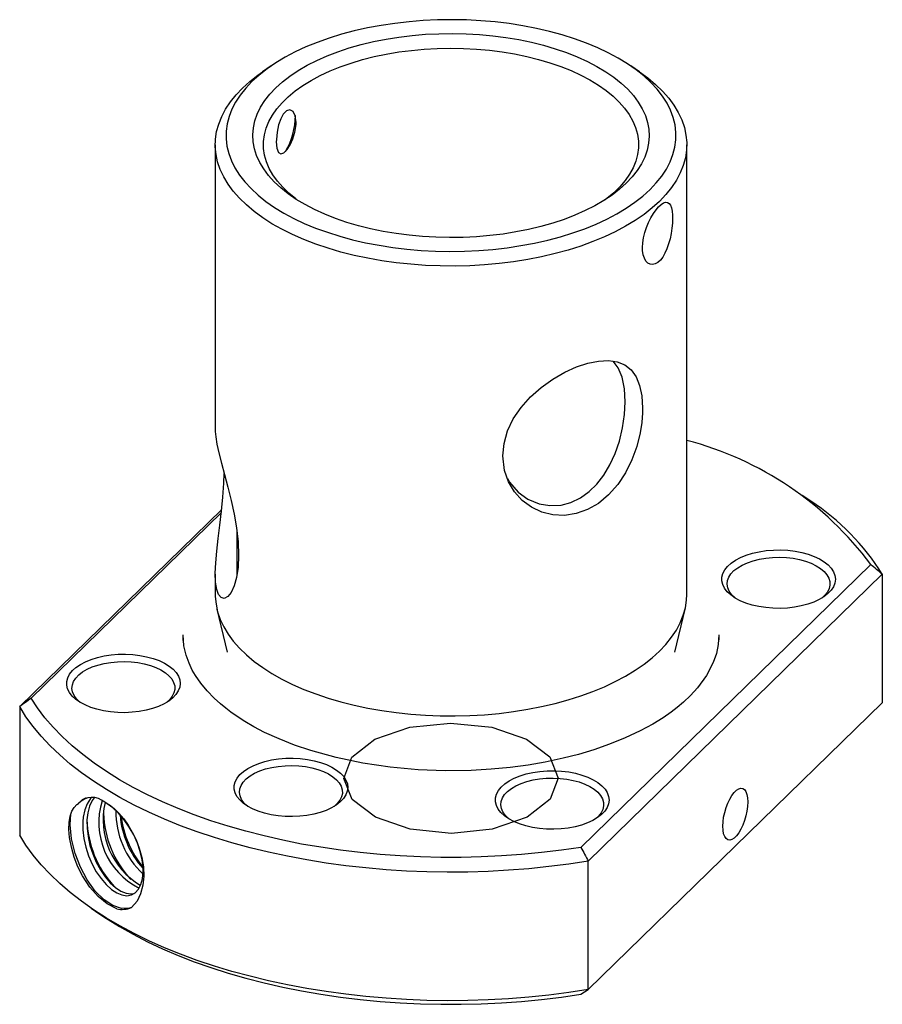
# Paper-space layout '_Триметрия' of a CAD drawing. Units: millimetres. Extents: x -20.1 to 20.1, y -14 to 32.
import ezdxf

# ---------------------------------------------------------------- set-up
doc = ezdxf.new("R2010")
doc.units = ezdxf.units.MM

psp = doc.layouts.new('_Триметрия')

# ---------------------------------------------------------------- linework, layer by layer
at = {"color": 7, "linetype": 'Continuous', "lineweight": 25}
for p, q in [((-8.393, 29.822), (-8.793, 29.548)), ((8.793, 29.548), (8.393, 29.822)), ((-11, 26.144), (-11, 12.759)), ((11, 5.143), (11, 26.144)), ((16.786, 9.499), (16.387, 9.773)), ((-10.7, 9.111), (-20.125, -0.089)), ((-10.715, 8.972), (-19.587, 0.313)), ((-10, 8.148), (-10, 6.107)), ((19.587, 6.544), (6.061, -6.658)), ((-11, 6.099), (-11, 5.143)), ((-9.996, 6.107), (-9.995, 6.017)), ((6.407, -7.3), (20.125, 6.089)), ((20.125, 6.089), (20.125, 0.089)), ((-10.919, 4.456), (-10.446, 2.462)), ((10.446, 2.462), (10.919, 4.456)), ((-12.481, 3.013), (-12.5, 3.257)), ((20.125, 0.089), (6.407, -13.3)), ((-20.125, -0.089), (-20.125, -6.089)), ((6.407, -13.3), (6.407, -7.3)), ((-16.786, -9.499), (-16.387, -9.773)), ((6.061, -13.515), (6.407, -13.3))]:
    psp.add_line(p, q, dxfattribs=at)
at = {"color": 7, "linetype": 'Continuous', "lineweight": 25, "flags": 128}
for points in [[(9.286, 24.048), (9.581, 24.36), (9.837, 24.681), (10.052, 25.009), (10.226, 25.344), (10.357, 25.684), (10.447, 26.028), (10.493, 26.373), (10.496, 26.72), (10.456, 27.066), (10.373, 27.41), (10.248, 27.751), (10.08, 28.087), (9.871, 28.416), (9.621, 28.738), (9.332, 29.051), (9.004, 29.354), (8.64, 29.645), (8.24, 29.924), (7.806, 30.189), (7.34, 30.439), (6.844, 30.674), (6.32, 30.891), (5.769, 31.091), (5.195, 31.272), (4.6, 31.433), (3.986, 31.575), (3.355, 31.697), (2.711, 31.797), (2.056, 31.875), (1.392, 31.932), (0.722, 31.967), (0.049, 31.98), (-0.624, 31.971), (-1.294, 31.939), (-1.959, 31.885), (-2.616, 31.81), (-3.262, 31.713), (-3.895, 31.594), (-4.511, 31.455), (-5.11, 31.297), (-5.687, 31.118), (-6.241, 30.921), (-6.769, 30.706), (-7.269, 30.475), (-7.74, 30.227), (-8.178, 29.964), (-8.584, 29.687), (-8.953, 29.397), (-9.286, 29.096), (-9.581, 28.784), (-9.837, 28.464), (-10.052, 28.135), (-10.226, 27.8), (-10.357, 27.46), (-10.447, 27.117), (-10.493, 26.771), (-10.496, 26.424), (-10.456, 26.078), (-10.373, 25.734), (-10.248, 25.394), (-10.08, 25.058), (-9.871, 24.728), (-9.621, 24.406), (-9.332, 24.093), (-9.004, 23.791), (-8.64, 23.499), (-8.24, 23.22), (-7.806, 22.955), (-7.34, 22.705), (-6.844, 22.471), (-6.32, 22.253), (-5.769, 22.054), (-5.195, 21.873), (-4.6, 21.711), (-3.986, 21.569), (-3.355, 21.448), (-2.711, 21.348), (-2.056, 21.269), (-1.392, 21.212), (-0.722, 21.177), (-0.049, 21.164), (0.624, 21.174), (1.294, 21.205), (1.959, 21.259), (2.616, 21.335), (3.262, 21.432), (3.895, 21.55), (4.511, 21.689), (5.11, 21.848), (5.687, 22.026), (6.241, 22.223), (6.769, 22.438), (7.269, 22.67), (7.74, 22.918), (8.178, 23.181), (8.584, 23.457), (8.953, 23.747), (9.286, 24.048)], [(-4.317, 22.359), (-4.865, 22.52), (-5.391, 22.701), (-5.891, 22.899), (-6.364, 23.115), (-6.807, 23.347), (-7.219, 23.593), (-7.597, 23.854), (-7.939, 24.127), (-8.245, 24.412), (-8.512, 24.707), (-8.739, 25.01), (-8.925, 25.321), (-9.07, 25.638), (-9.173, 25.959), (-9.233, 26.283), (-9.25, 26.608), (-9.223, 26.933), (-9.154, 27.256), (-9.042, 27.576), (-8.888, 27.892), (-8.692, 28.201), (-8.456, 28.503), (-8.181, 28.796), (-7.867, 29.078), (-7.517, 29.349), (-7.131, 29.606), (-6.713, 29.85), (-6.263, 30.078), (-5.784, 30.29), (-5.278, 30.485), (-4.747, 30.661), (-4.194, 30.818), (-3.622, 30.956), (-3.032, 31.073), (-2.429, 31.169), (-1.814, 31.244), (-1.191, 31.297), (-0.562, 31.327), (0.069, 31.336), (0.7, 31.323), (1.328, 31.287), (1.95, 31.229), (2.562, 31.15), (3.163, 31.049), (3.749, 30.928), (4.317, 30.786), (4.865, 30.624), (5.391, 30.444), (5.891, 30.245), (6.364, 30.03), (6.807, 29.798), (7.219, 29.551), (7.597, 29.29), (7.939, 29.017), (8.245, 28.732), (8.512, 28.437), (8.739, 28.134), (8.925, 27.823), (9.07, 27.507), (9.173, 27.186), (9.233, 26.862), (9.25, 26.537), (9.223, 26.212), (9.154, 25.888), (9.042, 25.568), (8.888, 25.253), (8.692, 24.943), (8.456, 24.642), (8.181, 24.349), (7.867, 24.066), (7.517, 23.796), (7.131, 23.538), (6.713, 23.294), (6.263, 23.066), (5.784, 22.854), (5.278, 22.66), (4.747, 22.483), (4.194, 22.326), (3.622, 22.188), (3.032, 22.071), (2.429, 21.975), (1.814, 21.901), (1.191, 21.848), (0.562, 21.817), (-0.069, 21.808), (-0.7, 21.822), (-1.328, 21.857), (-1.95, 21.915), (-2.562, 21.994), (-3.163, 22.095), (-3.749, 22.217), (-4.317, 22.359)], [(-7.186, 23.573), (-7.239, 23.612), (-7.564, 23.878), (-7.852, 24.155), (-8.103, 24.442), (-8.313, 24.738), (-8.483, 25.04), (-8.612, 25.347), (-8.699, 25.658), (-8.744, 25.972), (-8.746, 26.287), (-8.705, 26.601), (-8.622, 26.912), (-8.497, 27.22), (-8.33, 27.523), (-8.123, 27.819), (-7.876, 28.106), (-7.591, 28.385), (-7.269, 28.652), (-6.912, 28.907), (-6.521, 29.149), (-6.098, 29.376), (-5.645, 29.587), (-5.165, 29.781), (-4.66, 29.958), (-4.132, 30.116), (-3.584, 30.255), (-3.018, 30.374), (-2.438, 30.472), (-1.846, 30.549), (-1.245, 30.604), (-0.638, 30.638), (-0.027, 30.65), (0.583, 30.64), (1.191, 30.608), (1.792, 30.555), (2.385, 30.479), (2.967, 30.383), (3.534, 30.266), (4.084, 30.129)], [(4.084, 30.129), (4.613, 29.973), (5.121, 29.798), (5.603, 29.605), (6.058, 29.395), (6.484, 29.17), (6.878, 28.929), (7.239, 28.675), (7.564, 28.409), (7.852, 28.132), (8.103, 27.845), (8.313, 27.55), (8.483, 27.248), (8.612, 26.94), (8.699, 26.629), (8.744, 26.315), (8.746, 26), (8.705, 25.687), (8.622, 25.375), (8.497, 25.067), (8.33, 24.764), (8.123, 24.469), (7.876, 24.181), (7.591, 23.903), (7.269, 23.635), (7.186, 23.573)], [(8.793, 29.548), (9.185, 29.261), (9.547, 28.957), (9.872, 28.643), (10.157, 28.319), (10.402, 27.986), (10.606, 27.646), (10.768, 27.3), (10.888, 26.95), (10.965, 26.596), (10.998, 26.241), (10.989, 25.885), (10.935, 25.53), (10.839, 25.177), (10.7, 24.829), (10.518, 24.485), (10.295, 24.148), (10.032, 23.819), (9.729, 23.5), (9.387, 23.19), (9.008, 22.892), (8.594, 22.608), (8.146, 22.337), (7.666, 22.081), (7.156, 21.841), (6.617, 21.618), (6.052, 21.413), (5.463, 21.226), (4.853, 21.059), (4.224, 20.912), (3.578, 20.786), (2.917, 20.681), (2.246, 20.598), (1.565, 20.536), (0.878, 20.496), (0.188, 20.479), (-0.503, 20.484), (-1.192, 20.512), (-1.876, 20.561), (-2.553, 20.633), (-3.22, 20.726), (-3.874, 20.841), (-4.513, 20.977), (-5.134, 21.133), (-5.734, 21.309), (-6.312, 21.504), (-6.866, 21.717), (-7.392, 21.948), (-7.889, 22.195), (-8.354, 22.458), (-8.787, 22.736), (-9.185, 23.027), (-9.547, 23.33), (-9.872, 23.644), (-10.157, 23.968), (-10.402, 24.301), (-10.606, 24.641), (-10.768, 24.987), (-10.888, 25.338), (-10.965, 25.691), (-10.998, 26.047), (-10.989, 26.403), (-10.935, 26.757), (-10.839, 27.11), (-10.7, 27.458), (-10.518, 27.802), (-10.295, 28.139), (-10.032, 28.468), (-9.729, 28.788), (-9.387, 29.097), (-9.008, 29.395), (-8.793, 29.548)], [(-7.227, 27.184), (-7.264, 27.487), (-7.369, 27.696), (-7.519, 27.776), (-7.68, 27.725), (-7.824, 27.574), (-7.945, 27.35), (-8.044, 27.066), (-8.114, 26.735), (-8.149, 26.386), (-8.151, 26.282), (-8.127, 25.983), (-8.054, 25.782), (-7.938, 25.712), (-7.796, 25.768), (-7.65, 25.919), (-7.51, 26.137), (-7.383, 26.413), (-7.283, 26.736), (-7.23, 27.081), (-7.227, 27.184)], [(8.938, 21.341), (8.95, 21.565), (8.987, 21.8), (9.046, 22.04), (9.124, 22.278), (9.22, 22.51), (9.329, 22.728), (9.446, 22.928), (9.568, 23.102), (9.689, 23.244), (9.805, 23.354), (9.914, 23.425), (10.014, 23.459), (10.101, 23.452), (10.176, 23.406), (10.238, 23.32), (10.285, 23.196), (10.317, 23.038), (10.334, 22.849), (10.338, 22.707), (10.33, 22.482), (10.309, 22.243), (10.272, 21.997), (10.221, 21.751), (10.156, 21.511), (10.077, 21.285), (9.984, 21.079), (9.88, 20.9), (9.768, 20.755), (9.65, 20.646), (9.529, 20.577), (9.41, 20.549), (9.296, 20.563), (9.191, 20.617), (9.099, 20.712), (9.026, 20.843), (8.973, 21.007), (8.943, 21.198), (8.938, 21.341)], [(8.942, 13.844), (8.937, 13.626), (8.9, 13.17), (8.826, 12.699), (8.667, 12.061), (8.44, 11.431), (8.143, 10.828), (7.779, 10.274), (7.357, 9.796), (6.88, 9.401), (6.372, 9.111), (5.836, 8.921), (5.295, 8.84), (4.757, 8.864), (4.238, 8.992), (3.758, 9.217), (3.325, 9.538), (2.964, 9.937), (2.683, 10.413), (2.5, 10.938), (2.42, 11.617), (2.476, 12.2), (2.64, 12.78), (2.908, 13.343), (3.269, 13.878), (3.707, 14.371), (4.209, 14.816), (4.746, 15.199), (5.306, 15.521), (5.855, 15.768), (6.39, 15.945), (6.888, 16.045), (7.345, 16.067), (7.754, 16.008), (8.105, 15.865), (8.401, 15.631), (8.633, 15.314), (8.802, 14.907), (8.905, 14.426), (8.942, 13.844)], [(2.632, 10.559), (2.729, 10.383), (3.134, 9.922), (3.585, 9.597), (4.119, 9.376), (4.613, 9.294), (5.14, 9.324), (5.595, 9.447), (6.046, 9.666), (6.44, 9.948), (6.806, 10.305), (7.132, 10.724), (7.416, 11.198), (7.663, 11.735), (7.858, 12.305), (8.008, 12.925), (8.099, 13.548), (8.129, 14.144), (8.094, 14.74), (7.982, 15.285), (7.799, 15.727), (7.563, 16.036)], [(-10.999, 12.759), (-11, 12.751), (-10.98, 12.509), (-10.921, 12.166), (-10.831, 11.76), (-10.708, 11.274), (-10.567, 10.743), (-10.413, 10.154), (-10.262, 9.54), (-10.122, 8.893), (-10.012, 8.251), (-9.938, 7.608), (-9.91, 6.97)], [(-9.91, 6.97), (-9.934, 6.428), (-10.006, 5.94), (-10.116, 5.548), (-10.259, 5.243), (-10.414, 5.05), (-10.577, 4.967), (-10.721, 4.999), (-10.846, 5.144), (-10.933, 5.384), (-10.986, 5.726), (-11, 6.135), (-10.98, 6.628), (-10.933, 7.167), (-10.864, 7.766), (-10.785, 8.39), (-10.707, 9.045), (-10.64, 9.695), (-10.594, 10.343), (-10.582, 10.797)], [(14.049, 4.656), (13.76, 4.747), (13.495, 4.857), (13.26, 4.983), (13.058, 5.124), (12.893, 5.276), (12.767, 5.439), (12.683, 5.608), (12.641, 5.782), (12.642, 5.957), (12.687, 6.13), (12.775, 6.299), (12.904, 6.461), (13.072, 6.613), (13.276, 6.752), (13.514, 6.877), (13.78, 6.986), (14.071, 7.076), (14.383, 7.146), (14.709, 7.195), (15.044, 7.222), (15.383, 7.227), (15.721, 7.209), (16.052, 7.169), (16.37, 7.108), (16.67, 7.027), (16.948, 6.926), (17.198, 6.808), (17.417, 6.674), (17.601, 6.527), (17.747, 6.369), (17.853, 6.203), (17.916, 6.031), (17.936, 5.856), (17.913, 5.682), (17.846, 5.51), (17.738, 5.345), (17.589, 5.187), (17.402, 5.041), (17.181, 4.909), (16.929, 4.792), (16.649, 4.692), (16.347, 4.612), (16.028, 4.552), (15.697, 4.514), (15.359, 4.498), (15.019, 4.505), (14.684, 4.534), (14.359, 4.584), (14.049, 4.656)], [(13.275, 4.974), (13.241, 5.002), (13.092, 5.148), (12.982, 5.303), (12.913, 5.464), (12.886, 5.629), (12.903, 5.794), (12.962, 5.956), (13.062, 6.113), (13.202, 6.262), (13.379, 6.399), (13.591, 6.523), (13.832, 6.632), (14.1, 6.723), (14.388, 6.795), (14.693, 6.846), (15.008, 6.876), (15.328, 6.884), (15.648, 6.87), (15.961, 6.835), (16.262, 6.778), (16.545, 6.701), (16.807, 6.605), (17.04, 6.492), (17.243, 6.364), (17.411, 6.223), (17.541, 6.072), (17.63, 5.914), (17.678, 5.75), (17.683, 5.585), (17.645, 5.421), (17.565, 5.261), (17.445, 5.108), (17.298, 4.974)], [(-11, 5.143), (-10.998, 5.046), (-10.965, 4.691), (-10.888, 4.337), (-10.768, 3.986), (-10.606, 3.64), (-10.402, 3.3), (-10.157, 2.968), (-9.872, 2.643), (-9.547, 2.329), (-9.185, 2.026), (-8.787, 1.735), (-8.354, 1.458), (-7.889, 1.195), (-7.392, 0.947), (-6.866, 0.717), (-6.312, 0.503), (-5.734, 0.308), (-5.134, 0.132), (-4.513, -0.024), (-3.874, -0.159), (-3.22, -0.274), (-2.553, -0.368), (-1.876, -0.439), (-1.192, -0.489), (-0.503, -0.516), (0.188, -0.522), (0.878, -0.504), (1.565, -0.465), (2.246, -0.403), (2.917, -0.32), (3.578, -0.214), (4.224, -0.088), (4.853, 0.059), (5.463, 0.226), (6.052, 0.412), (6.617, 0.617), (7.156, 0.84), (7.666, 1.08), (8.146, 1.336), (8.594, 1.607), (9.008, 1.892), (9.387, 2.19), (9.729, 2.499), (10.032, 2.819), (10.295, 3.148), (10.518, 3.485), (10.7, 3.828), (10.839, 4.177), (10.935, 4.529), (10.989, 4.884), (11, 5.143)], [(-12.49, 3.002), (-12.495, 3.075), (-12.5, 3.257)], [(12.5, 3.257), (12.47, 2.818), (12.381, 2.39), (12.237, 1.971), (11.921, 1.361), (11.5, 0.785), (11.172, 0.427), (10.844, 0.117), (10.557, -0.124), (10.27, -0.344), (9.896, -0.604), (9.421, -0.899), (8.829, -1.221), (8.127, -1.551), (7.4, -1.845), (6.669, -2.1), (5.942, -2.316), (5.229, -2.498), (4.398, -2.675), (3.596, -2.814), (2.758, -2.926), (1.874, -3.012), (0.945, -3.065), (-0.271, -3.082), (-1.538, -3.035), (-2.835, -2.917), (-4.114, -2.728), (-5.356, -2.468), (-6.544, -2.139), (-7.299, -1.883), (-8.018, -1.598), (-8.695, -1.288), (-9.2, -1.024), (-9.627, -0.775), (-9.982, -0.547), (-10.274, -0.342), (-10.511, -0.161), (-10.762, 0.045), (-11.045, 0.301), (-11.381, 0.648), (-11.673, 1.002), (-11.921, 1.361), (-12.071, 1.621), (-12.223, 1.94), (-12.36, 2.319), (-12.461, 2.758), (-12.481, 3.013)], [(12.5, 3.257), (12.5, 3.25), (12.493, 3.036)], [(-16.523, -0.212), (-16.812, -0.121), (-17.077, -0.011), (-17.312, 0.115), (-17.514, 0.255), (-17.679, 0.408), (-17.805, 0.571), (-17.89, 0.74), (-17.931, 0.914), (-17.93, 1.088), (-17.885, 1.262), (-17.797, 1.431), (-17.668, 1.593), (-17.5, 1.745), (-17.296, 1.884), (-17.058, 2.009), (-16.792, 2.118), (-16.501, 2.208), (-16.19, 2.278), (-15.864, 2.327), (-15.528, 2.354), (-15.189, 2.359), (-14.851, 2.341), (-14.52, 2.301), (-14.202, 2.24), (-13.902, 2.158), (-13.624, 2.058), (-13.374, 1.939), (-13.155, 1.806), (-12.971, 1.659), (-12.825, 1.501), (-12.72, 1.335), (-12.656, 1.163), (-12.636, 0.988), (-12.659, 0.814), (-12.726, 0.642), (-12.834, 0.476), (-12.983, 0.319), (-13.17, 0.173), (-13.391, 0.041), (-13.644, -0.076), (-13.923, -0.176), (-14.225, -0.256), (-14.544, -0.316), (-14.875, -0.354), (-15.214, -0.37), (-15.553, -0.363), (-15.888, -0.335), (-16.213, -0.284), (-16.523, -0.212)], [(-17.298, 0.106), (-17.332, 0.134), (-17.481, 0.28), (-17.591, 0.435), (-17.659, 0.596), (-17.686, 0.761), (-17.669, 0.926), (-17.611, 1.088), (-17.51, 1.245), (-17.37, 1.393), (-17.193, 1.531), (-16.982, 1.655), (-16.74, 1.764), (-16.473, 1.855), (-16.184, 1.927), (-15.879, 1.978), (-15.564, 2.008), (-15.244, 2.016), (-14.924, 2.002), (-14.611, 1.967), (-14.31, 1.91), (-14.027, 1.833), (-13.766, 1.737), (-13.532, 1.624), (-13.329, 1.496), (-13.161, 1.355), (-13.032, 1.204), (-12.942, 1.046), (-12.894, 0.882), (-12.889, 0.717), (-12.927, 0.553), (-13.007, 0.393), (-13.127, 0.24), (-13.275, 0.106)], [(-19.587, 0.313), (-19.856, 0.112), (-19.991, 0.011), (-20.125, -0.089)], [(6.061, -6.658), (5.15, -6.791), (4.228, -6.903), (3.296, -6.992), (2.358, -7.06), (1.415, -7.104), (0.468, -7.127), (-0.479, -7.127), (-1.426, -7.104), (-2.369, -7.059), (-3.307, -6.991), (-4.238, -6.901), (-5.16, -6.79), (-6.072, -6.656), (-6.97, -6.501), (-7.853, -6.324), (-8.719, -6.127), (-9.567, -5.909), (-10.395, -5.672), (-11.2, -5.415), (-11.981, -5.139), (-12.737, -4.844), (-13.465, -4.532), (-14.165, -4.204), (-14.835, -3.858), (-15.473, -3.498), (-16.077, -3.122), (-16.648, -2.732), (-17.183, -2.33), (-17.681, -1.915), (-18.141, -1.488), (-18.563, -1.051), (-18.945, -0.605), (-19.287, -0.15), (-19.587, 0.313)], [(6.407, -7.3), (5.492, -7.439), (4.565, -7.557), (3.629, -7.653), (2.685, -7.727), (1.736, -7.779), (0.783, -7.808), (-0.172, -7.815), (-1.126, -7.8), (-2.078, -7.763), (-3.026, -7.703), (-3.967, -7.621), (-4.9, -7.517), (-5.823, -7.392), (-6.734, -7.245), (-7.631, -7.076), (-8.512, -6.887), (-9.376, -6.678), (-10.22, -6.448), (-11.043, -6.199), (-11.844, -5.931), (-12.62, -5.645), (-13.369, -5.341), (-14.092, -5.019), (-14.785, -4.681), (-15.447, -4.327), (-16.078, -3.958), (-16.675, -3.574), (-17.238, -3.177), (-17.765, -2.767), (-18.256, -2.345), (-18.709, -1.913), (-19.123, -1.47), (-19.498, -1.017), (-19.832, -0.557), (-20.125, -0.089)], [(-8.704, -5.067), (-8.993, -4.975), (-9.258, -4.866), (-9.493, -4.739), (-9.695, -4.599), (-9.86, -4.446), (-9.986, -4.283), (-10.071, -4.114), (-10.112, -3.941), (-10.111, -3.766), (-10.066, -3.592), (-9.978, -3.423), (-9.849, -3.262), (-9.681, -3.11), (-9.477, -2.97), (-9.239, -2.845), (-8.973, -2.736), (-8.682, -2.646), (-8.371, -2.576), (-8.045, -2.527), (-7.709, -2.5), (-7.37, -2.496), (-7.032, -2.513), (-6.701, -2.553), (-6.383, -2.614), (-6.083, -2.696), (-5.805, -2.796), (-5.555, -2.915), (-5.336, -3.048), (-5.152, -3.195), (-5.006, -3.353), (-4.901, -3.519), (-4.837, -3.691), (-4.817, -3.866), (-4.841, -4.04), (-4.907, -4.212), (-5.015, -4.378), (-5.164, -4.535), (-5.351, -4.681), (-5.572, -4.814), (-5.825, -4.931), (-6.104, -5.03), (-6.406, -5.11), (-6.725, -5.17), (-7.056, -5.208), (-7.395, -5.224), (-7.734, -5.217), (-8.069, -5.189), (-8.394, -5.138), (-8.704, -5.067)], [(-9.479, -4.748), (-9.513, -4.72), (-9.662, -4.574), (-9.772, -4.419), (-9.84, -4.258), (-9.867, -4.093), (-9.85, -3.928), (-9.792, -3.766), (-9.691, -3.609), (-9.551, -3.461), (-9.374, -3.323), (-9.163, -3.199), (-8.921, -3.09), (-8.654, -2.999), (-8.365, -2.927), (-8.06, -2.876), (-7.745, -2.846), (-7.425, -2.838), (-7.105, -2.852), (-6.792, -2.888), (-6.491, -2.944), (-6.208, -3.022), (-5.947, -3.117), (-5.713, -3.23), (-5.51, -3.358), (-5.342, -3.499), (-5.213, -3.65), (-5.123, -3.808), (-5.075, -3.972), (-5.07, -4.137), (-5.108, -4.301), (-5.188, -4.461), (-5.308, -4.614), (-5.456, -4.748)], [(3.489, -5.651), (3.2, -5.56), (2.935, -5.45), (2.7, -5.324), (2.498, -5.183), (2.333, -5.031), (2.207, -4.868), (2.123, -4.699), (2.081, -4.525), (2.082, -4.35), (2.127, -4.177), (2.215, -4.008), (2.344, -3.846), (2.512, -3.694), (2.716, -3.555), (2.954, -3.43), (3.22, -3.321), (3.511, -3.231), (3.822, -3.161), (4.148, -3.112), (4.484, -3.085), (4.823, -3.08), (5.161, -3.098), (5.492, -3.138), (5.81, -3.199), (6.11, -3.28), (6.388, -3.381), (6.638, -3.499), (6.857, -3.633), (7.041, -3.78), (7.187, -3.938), (7.292, -4.104), (7.356, -4.276), (7.376, -4.451), (7.353, -4.625), (7.286, -4.797), (7.178, -4.962), (7.029, -5.12), (6.842, -5.266), (6.621, -5.398), (6.368, -5.515), (6.089, -5.615), (5.787, -5.695), (5.468, -5.755), (5.137, -5.793), (4.798, -5.809), (4.459, -5.802), (4.124, -5.773), (3.799, -5.723), (3.489, -5.651)], [(2.714, -5.333), (2.681, -5.305), (2.531, -5.159), (2.422, -5.004), (2.353, -4.843), (2.326, -4.678), (2.343, -4.513), (2.402, -4.351), (2.502, -4.194), (2.642, -4.045), (2.819, -3.908), (3.031, -3.784), (3.272, -3.675), (3.54, -3.584), (3.828, -3.512), (4.133, -3.461), (4.448, -3.431), (4.768, -3.423), (5.088, -3.437), (5.401, -3.472), (5.702, -3.529), (5.985, -3.606), (6.246, -3.702), (6.48, -3.815), (6.683, -3.943), (6.851, -4.084), (6.981, -4.235), (7.07, -4.393), (7.118, -4.557), (7.123, -4.722), (7.085, -4.886), (7.005, -5.046), (6.885, -5.199), (6.737, -5.333)], [(13.85, -4.536), (13.84, -4.743), (13.81, -4.962), (13.762, -5.185), (13.697, -5.407), (13.618, -5.617), (13.526, -5.811), (13.426, -5.98), (13.32, -6.12), (13.212, -6.225), (13.107, -6.292), (13.006, -6.318), (12.915, -6.304), (12.835, -6.248), (12.77, -6.154), (12.722, -6.024), (12.693, -5.862), (12.683, -5.675), (12.693, -5.468), (12.722, -5.249), (12.77, -5.026), (12.835, -4.804), (12.915, -4.594), (13.006, -4.4), (13.107, -4.231), (13.212, -4.091), (13.32, -3.986), (13.426, -3.919), (13.526, -3.893), (13.618, -3.907), (13.697, -3.963), (13.762, -4.057), (13.81, -4.188), (13.84, -4.349), (13.85, -4.536)], [(-17.029, -4.352), (-17.205, -4.445), (-17.385, -4.611)], [(-16.769, -4.332), (-16.82, -4.379), (-16.975, -4.618), (-17.089, -4.909), (-17.16, -5.243), (-17.179, -5.456), (-17.177, -5.839), (-17.13, -6.24), (-17.041, -6.647), (-16.911, -7.05), (-16.746, -7.436), (-16.55, -7.795), (-16.331, -8.117), (-16.095, -8.394), (-15.848, -8.617), (-15.599, -8.78), (-15.356, -8.879), (-15.126, -8.913), (-14.916, -8.878), (-14.732, -8.778), (-14.581, -8.614), (-14.467, -8.393), (-14.396, -8.12), (-14.367, -7.804), (-14.371, -7.602), (-14.414, -7.236), (-14.502, -6.853), (-14.634, -6.463), (-14.805, -6.079), (-15.011, -5.71), (-15.247, -5.368), (-15.509, -5.064), (-15.787, -4.805), (-16.16, -4.55), (-16.16, -4.55)], [(-16.657, -4.347), (-16.743, -4.463), (-16.869, -4.739), (-16.948, -5.04), (-16.987, -5.373), (-16.984, -5.757), (-16.938, -6.157), (-16.848, -6.565), (-16.719, -6.967), (-16.553, -7.353), (-16.358, -7.713), (-16.139, -8.035), (-15.903, -8.312), (-15.656, -8.535), (-15.407, -8.698), (-15.164, -8.797), (-14.934, -8.831), (-14.784, -8.806)], [(-16.16, -4.55), (-15.942, -4.676), (-15.723, -4.843), (-15.493, -5.064), (-15.273, -5.321), (-15.061, -5.619), (-14.871, -5.941), (-14.692, -6.311), (-14.546, -6.69), (-14.424, -7.133), (-14.353, -7.567), (-14.336, -8.006), (-14.375, -8.416), (-14.481, -8.82), (-14.649, -9.164), (-14.91, -9.466)], [(-15.599, -9.528), (-16.04, -9.291), (-16.461, -8.951), (-16.851, -8.509), (-17.195, -7.981), (-17.406, -7.562), (-17.58, -7.117), (-17.714, -6.653), (-17.798, -6.192), (-17.828, -5.819), (-17.818, -5.476), (-17.773, -5.2), (-17.694, -4.968), (-17.588, -4.79), (-17.457, -4.658), (-17.385, -4.611)], [(-14.91, -9.466), (-15.006, -9.499), (-15.376, -9.514), (-15.781, -9.378), (-16.191, -9.105), (-16.599, -8.697), (-16.975, -8.175), (-17.293, -7.581), (-17.539, -6.937), (-17.703, -6.26), (-17.768, -5.605), (-17.739, -5.101)], [(6.407, -13.3), (5.492, -13.439), (4.565, -13.557), (3.629, -13.653), (2.685, -13.727), (1.736, -13.779), (0.783, -13.808), (-0.172, -13.816), (-1.126, -13.8), (-2.078, -13.763), (-3.026, -13.703), (-3.967, -13.621), (-4.9, -13.517), (-5.823, -13.392), (-6.734, -13.245), (-7.631, -13.077), (-8.512, -12.887), (-9.376, -12.678), (-10.22, -12.449), (-11.043, -12.2), (-11.844, -11.932), (-12.62, -11.645), (-13.369, -11.341), (-14.092, -11.019), (-14.785, -10.681), (-15.447, -10.327), (-16.078, -9.958), (-16.675, -9.574), (-17.238, -9.177), (-17.765, -8.767), (-18.256, -8.346), (-18.709, -7.913), (-19.123, -7.47), (-19.498, -7.018), (-19.832, -6.557), (-20.125, -6.089)], [(-16.387, -9.773), (-16.077, -9.979), (-15.473, -10.355), (-14.835, -10.716), (-14.165, -11.061), (-13.465, -11.39), (-12.737, -11.702), (-11.981, -11.996), (-11.2, -12.272), (-10.395, -12.529), (-9.567, -12.767), (-8.719, -12.984), (-7.853, -13.182), (-6.97, -13.358), (-6.072, -13.513), (-5.16, -13.647), (-4.238, -13.759), (-3.307, -13.849), (-2.369, -13.916), (-1.426, -13.961), (-0.479, -13.984), (0.468, -13.984), (1.415, -13.962), (2.358, -13.917), (3.296, -13.85), (4.228, -13.76), (5.15, -13.648), (6.061, -13.515)]]:
    psp.add_lwpolyline(points, dxfattribs=at)
at = {"color": 7, "linetype": 'Continuous', "flags": 128}
psp.add_lwpolyline([(3.547, -5.244), (1.928, -5.805), (0.016, -6.004), (-1.899, -5.811), (-3.524, -5.255), (-4.613, -4.422), (-5, -3.437), (-4.625, -2.451), (-3.547, -1.613), (-1.928, -1.053), (-0.016, -0.853), (1.899, -1.046), (3.524, -1.602), (4.613, -2.436), (5, -3.421), (4.625, -4.407), (3.547, -5.244)], dxfattribs=at)
at = {"color": 7, "linetype": 'Continuous', "lineweight": 25}
for centre, radius, start, end in [((-10.659, 27.541), 3.399, 329.7466, 359.4252), ((7.08, -2.732), 15.572, 36.564, 75.4193), ((10.839, 0.336), 10.924, 31.7817, 57.0152), ((-150.512, -195.126), 263.827, 49.70083, 49.85389), ((-16.741, -5.2), 0.872, 48.1573, 137.524), ((-13.018, -5.5), 3.418, 162.7116, 243.3651), ((-12.668, -5.367), 3.564, 166.9814, 239.3035), ((-11.658, -4.989), 3.982, 179.3249, 226.9538), ((-12.248, -5.255), 4.739, 181.2625, 222.6079), ((-11.526, -4.941), 4.689, 181.4987, 223.2039), ((-11.352, -4.873), 4.094, 183.8413, 222.5101), ((-10.804, -4.65), 4.623, 186.7804, 219.4913), ((264.933, 132.468), 293.888, 208.2549, 208.39717), ((-15.356, -8.371), 1.182, 258.1132, 292.142)]:
    psp.add_arc(centre, radius, start, end, dxfattribs=at)

doc.saveas('drawing.dxf')
